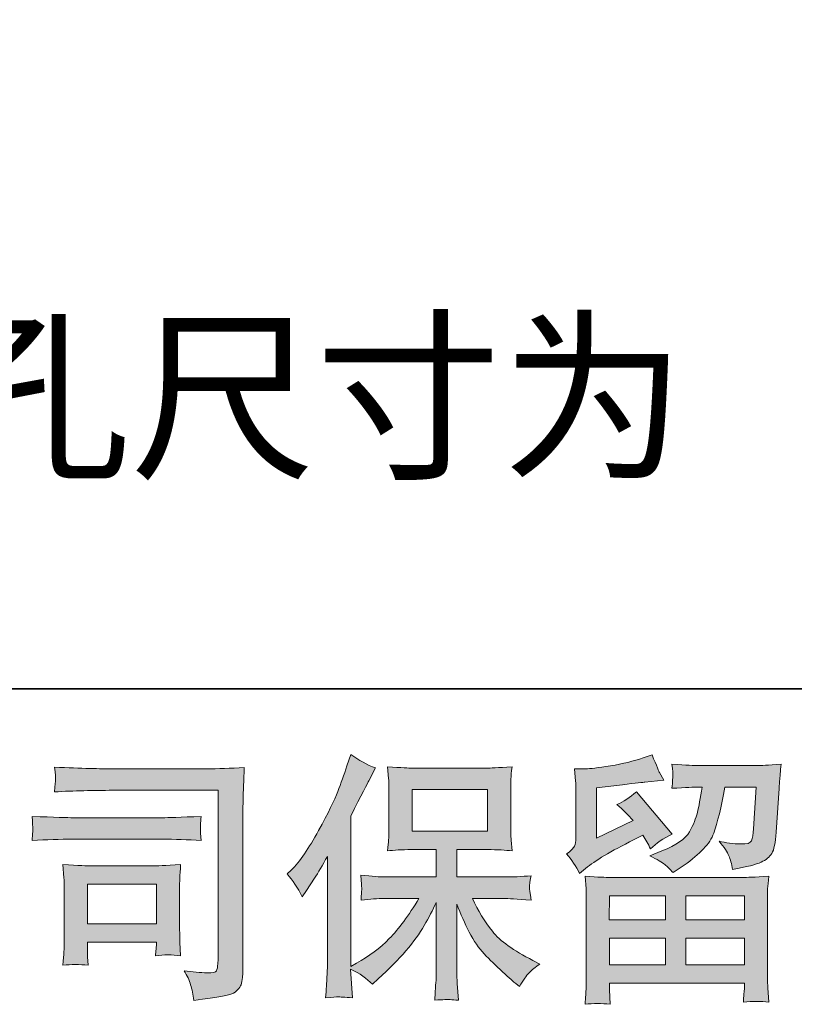
# Model space of a CAD drawing. Units: inches. Extents: x 53 to 970, y -427 to 229.
# Drawn here: x 173 to 238, y -427 to -345 of the extents above; entities that cross this region are included whole.
import ezdxf

# ---------------------------------------------------------------- set-up
doc = ezdxf.new("R2010")
doc.units = ezdxf.units.IN
doc.header["$MEASUREMENT"] = 0
doc.layers.add('图层 1', color=7, linetype='Continuous')

msp = doc.modelspace()

# ---------------------------------------------------------------- hatches: boundary and pattern name
at = {"layer": '图层 1'}
h = msp.add_hatch(color=7, dxfattribs=at)
h.dxf.hatch_style = 2
h.paths.add_polyline_path([(205.87, -412.235), (212.121, -412.235), (212.121, -408.792), (205.87, -408.792)])
edge = h.paths.add_edge_path()
edge.add_spline(control_points=[(195.534, -415.771), (195.534, -415.771), (195.86, -415.456), (195.86, -415.456), (196.574, -414.738), (197.327, -413.648), (198.13, -412.185), (198.93, -410.721), (199.457, -409.646), (199.719, -408.957), (199.984, -408.268), (200.239, -407.558), (200.479, -406.827), (200.479, -406.827), (200.788, -405.88), (200.788, -405.88), (201.465, -406.368), (202.151, -406.741), (202.857, -406.999), (202.857, -406.999), (202.301, -408.053), (202.301, -408.053), (202.197, -408.225), (201.691, -409.208), (200.788, -411.001), (200.788, -411.001), (200.788, -423.439), (200.788, -423.439), (200.788, -423.439), (201.279, -423.159), (201.279, -423.159), (202.308, -422.585), (203.219, -421.904), (203.987, -421.115), (204.769, -420.326), (205.583, -419.221), (206.44, -417.801), (206.44, -417.801), (203.549, -417.801), (203.549, -417.801), (203.04, -417.801), (202.405, -417.844), (201.645, -417.93), (201.663, -417.672), (201.677, -417.471), (201.691, -417.306), (201.699, -417.148), (201.706, -417.026), (201.699, -416.933), (201.691, -416.84), (201.67, -416.488), (201.623, -415.872), (202.602, -415.972), (203.234, -416.022), (203.549, -416.022), (203.549, -416.022), (207.878, -416.022), (207.878, -416.022), (207.878, -416.022), (207.878, -413.756), (207.878, -413.756), (207.878, -413.756), (205.816, -413.756), (205.816, -413.756), (205.034, -413.756), (204.37, -413.791), (203.836, -413.863), (203.883, -413.469), (203.911, -413.167), (203.926, -412.959), (203.94, -412.751), (203.947, -412.472), (203.947, -412.12), (203.947, -412.12), (203.947, -408.727), (203.947, -408.727), (203.947, -408.311), (203.94, -408.024), (203.926, -407.881), (203.926, -407.881), (203.836, -406.906), (203.836, -406.906), (205.016, -406.977), (205.672, -407.013), (205.816, -407.013), (205.816, -407.013), (212.128, -407.013), (212.128, -407.013), (212.271, -407.013), (212.949, -406.977), (214.154, -406.906), (214.093, -407.336), (214.065, -407.673), (214.057, -407.917), (214.047, -408.154), (214.047, -408.426), (214.047, -408.727), (214.047, -408.727), (214.047, -412.12), (214.047, -412.12), (214.047, -412.572), (214.057, -412.852), (214.072, -412.974), (214.072, -412.974), (214.154, -413.863), (214.154, -413.863), (213.62, -413.791), (212.935, -413.756), (212.106, -413.756), (212.106, -413.756), (209.571, -413.756), (209.571, -413.756), (209.571, -413.756), (209.571, -416.022), (209.571, -416.022), (209.571, -416.022), (213.505, -416.022), (213.505, -416.022), (214.197, -416.022), (214.936, -415.986), (215.725, -415.915), (215.668, -416.216), (215.621, -416.431), (215.607, -416.567), (215.585, -416.704), (215.574, -416.811), (215.585, -416.89), (215.592, -416.962), (215.635, -417.32), (215.725, -417.952), (214.524, -417.851), (213.778, -417.801), (213.505, -417.801), (213.505, -417.801), (210.865, -417.801), (210.865, -417.801), (211.332, -418.805), (211.888, -419.709), (212.519, -420.512), (213.154, -421.316), (214.265, -422.119), (215.876, -422.922), (215.876, -422.922), (216.457, -423.224), (216.457, -423.224), (216.073, -423.482), (215.772, -423.726), (215.553, -423.955), (215.334, -424.185), (215.072, -424.558), (214.757, -425.074), (214.757, -425.074), (214.455, -424.838), (214.455, -424.838), (214.298, -424.723), (213.935, -424.4), (213.365, -423.876), (212.799, -423.353), (212.289, -422.858), (211.837, -422.384), (211.386, -421.911), (210.977, -421.309), (210.604, -420.584), (210.234, -419.86), (209.886, -419.092), (209.571, -418.274), (209.571, -418.274), (209.571, -423.719), (209.571, -423.719), (209.571, -424.135), (209.585, -424.508), (209.617, -424.838), (209.617, -424.838), (209.721, -426.215), (209.721, -426.215), (209.413, -426.2), (209.18, -426.186), (209.022, -426.172), (208.857, -426.157), (208.427, -426.172), (207.749, -426.215), (207.781, -425.655), (207.81, -425.182), (207.831, -424.802), (207.864, -424.422), (207.878, -424.063), (207.878, -423.719), (207.878, -423.719), (207.878, -418.124), (207.878, -418.124), (207.577, -418.755), (207.24, -419.393), (206.87, -420.046), (206.494, -420.699), (205.988, -421.395), (205.364, -422.126), (204.733, -422.858), (203.972, -423.633), (203.076, -424.45), (203.076, -424.45), (202.588, -424.902), (202.588, -424.902), (202.129, -424.414), (201.534, -423.998), (200.78, -423.654), (200.78, -423.654), (200.931, -426.021), (200.931, -426.021), (200.275, -425.978), (199.877, -425.949), (199.758, -425.942), (199.636, -425.935), (199.292, -425.964), (198.718, -426.021), (198.765, -425.318), (198.794, -424.737), (198.826, -424.278), (198.855, -423.819), (198.869, -423.346), (198.869, -422.858), (198.869, -422.858), (198.869, -414.315), (198.869, -414.315), (198.456, -415.061), (198.094, -415.664), (197.793, -416.123), (197.793, -416.123), (197.122, -417.134), (197.122, -417.134), (197.122, -417.134), (196.785, -417.672), (196.785, -417.672), (196.394, -416.912), (195.978, -416.28), (195.534, -415.771)], knot_values=[0, 0, 0, 0, 0.352778, 0.352778, 0.352778, 0.705556, 0.705556, 0.705556, 1.058333, 1.058333, 1.058333, 1.411111, 1.411111, 1.411111, 1.763889, 1.763889, 1.763889, 2.116667, 2.116667, 2.116667, 2.469444, 2.469444, 2.469444, 2.822222, 2.822222, 2.822222, 3.175, 3.175, 3.175, 3.527778, 3.527778, 3.527778, 3.880556, 3.880556, 3.880556, 4.233333, 4.233333, 4.233333, 4.586111, 4.586111, 4.586111, 4.938889, 4.938889, 4.938889, 5.291667, 5.291667, 5.291667, 5.644444, 5.644444, 5.644444, 5.997222, 5.997222, 5.997222, 6.35, 6.35, 6.35, 6.702778, 6.702778, 6.702778, 7.055556, 7.055556, 7.055556, 7.408333, 7.408333, 7.408333, 7.761111, 7.761111, 7.761111, 8.113889, 8.113889, 8.113889, 8.466667, 8.466667, 8.466667, 8.819444, 8.819444, 8.819444, 9.172222, 9.172222, 9.172222, 9.525, 9.525, 9.525, 9.877778, 9.877778, 9.877778, 10.230556, 10.230556, 10.230556, 10.583333, 10.583333, 10.583333, 10.936111, 10.936111, 10.936111, 11.288889, 11.288889, 11.288889, 11.641667, 11.641667, 11.641667, 11.994444, 11.994444, 11.994444, 12.347222, 12.347222, 12.347222, 12.7, 12.7, 12.7, 13.052778, 13.052778, 13.052778, 13.405556, 13.405556, 13.405556, 13.758333, 13.758333, 13.758333, 14.111111, 14.111111, 14.111111, 14.463889, 14.463889, 14.463889, 14.816667, 14.816667, 14.816667, 15.169444, 15.169444, 15.169444, 15.522222, 15.522222, 15.522222, 15.875, 15.875, 15.875, 16.227778, 16.227778, 16.227778, 16.580556, 16.580556, 16.580556, 16.933333, 16.933333, 16.933333, 17.286111, 17.286111, 17.286111, 17.638889, 17.638889, 17.638889, 17.991667, 17.991667, 17.991667, 18.344444, 18.344444, 18.344444, 18.697222, 18.697222, 18.697222, 19.05, 19.05, 19.05, 19.402778, 19.402778, 19.402778, 19.755556, 19.755556, 19.755556, 20.108333, 20.108333, 20.108333, 20.461111, 20.461111, 20.461111, 20.813889, 20.813889, 20.813889, 21.166667, 21.166667, 21.166667, 21.519444, 21.519444, 21.519444, 21.872222, 21.872222, 21.872222, 22.225, 22.225, 22.225, 22.577778, 22.577778, 22.577778, 22.930556, 22.930556, 22.930556, 23.283333, 23.283333, 23.283333, 23.636111, 23.636111, 23.636111, 23.988889, 23.988889, 23.988889, 24.341667, 24.341667, 24.341667, 24.694444, 24.694444, 24.694444, 25.047222, 25.047222, 25.047222, 25.4, 25.4, 25.4, 25.752778, 25.752778, 25.752778, 26.105556, 26.105556, 26.105556, 26.458333, 26.458333, 26.458333, 26.811111, 26.811111, 26.811111, 27.163889, 27.163889, 27.163889, 27.516667, 27.516667, 27.516667, 27.516667], degree=3, periodic=0)
edge.add_line((195.534, -415.771), (195.534, -415.771))
h = msp.add_hatch(color=7, dxfattribs=at)
h.dxf.hatch_style = 2
h.paths.add_polyline_path([(222.209, -417.586), (226.839, -417.586), (226.839, -419.566), (222.188, -419.566)])
h.paths.add_polyline_path([(222.216, -421.086), (226.839, -421.086), (226.839, -423.295), (222.216, -423.295)])
h.paths.add_polyline_path([(228.532, -421.086), (233.377, -421.086), (233.377, -423.295), (228.532, -423.295)])
h.paths.add_polyline_path([(228.532, -417.586), (233.377, -417.586), (233.377, -419.566), (228.532, -419.566)])
edge = h.paths.add_edge_path()
edge.add_spline(control_points=[(219.735, -415.721), (219.735, -415.721), (220.23, -415.312), (220.23, -415.312), (220.997, -414.681), (222.324, -413.892), (224.203, -412.945), (224.203, -412.945), (224.978, -412.558), (224.978, -412.558), (225.204, -412.916), (225.416, -413.296), (225.602, -413.691), (226.079, -413.225), (226.671, -412.816), (227.388, -412.472), (227.388, -412.472), (224.436, -408.986), (224.436, -408.986), (223.909, -409.445), (223.368, -409.789), (222.826, -410.019), (223.332, -410.478), (223.777, -410.922), (224.16, -411.353), (224.16, -411.353), (221.126, -412.816), (221.126, -412.816), (221.126, -412.816), (221.126, -408.641), (221.126, -408.641), (221.126, -408.641), (223.278, -408.383), (223.278, -408.383), (224.422, -408.254), (225.039, -408.182), (225.129, -408.168), (225.129, -408.168), (226.717, -408.017), (226.717, -408.017), (226.717, -408.017), (226.355, -407.372), (226.355, -407.372), (226.327, -407.343), (226.115, -406.855), (225.731, -405.908), (225.731, -405.908), (225.003, -406.167), (225.003, -406.167), (224.225, -406.439), (223.325, -406.654), (222.285, -406.819), (221.255, -406.984), (220.577, -407.07), (220.255, -407.07), (220.255, -407.07), (219.326, -407.07), (219.326, -407.07), (219.326, -407.07), (219.412, -408.082), (219.412, -408.082), (219.426, -408.225), (219.433, -408.541), (219.433, -409.029), (219.433, -409.029), (219.433, -412.837), (219.433, -412.837), (219.433, -413.067), (219.387, -413.275), (219.304, -413.469), (219.215, -413.662), (219.003, -413.877), (218.659, -414.107), (219.071, -414.58), (219.433, -415.118), (219.735, -415.721)], knot_values=[0, 0, 0, 0, 0.352778, 0.352778, 0.352778, 0.705556, 0.705556, 0.705556, 1.058333, 1.058333, 1.058333, 1.411111, 1.411111, 1.411111, 1.763889, 1.763889, 1.763889, 2.116667, 2.116667, 2.116667, 2.469444, 2.469444, 2.469444, 2.822222, 2.822222, 2.822222, 3.175, 3.175, 3.175, 3.527778, 3.527778, 3.527778, 3.880556, 3.880556, 3.880556, 4.233333, 4.233333, 4.233333, 4.586111, 4.586111, 4.586111, 4.938889, 4.938889, 4.938889, 5.291667, 5.291667, 5.291667, 5.644444, 5.644444, 5.644444, 5.997222, 5.997222, 5.997222, 6.35, 6.35, 6.35, 6.702778, 6.702778, 6.702778, 7.055556, 7.055556, 7.055556, 7.408333, 7.408333, 7.408333, 7.761111, 7.761111, 7.761111, 8.113889, 8.113889, 8.113889, 8.466667, 8.466667, 8.466667, 8.819444, 8.819444, 8.819444, 8.819444], degree=3, periodic=0)
edge.add_line((219.735, -415.721), (219.735, -415.721))
edge = h.paths.add_edge_path()
edge.add_spline(control_points=[(222.263, -426.559), (222.263, -426.559), (222.242, -425.957), (222.242, -425.957), (222.242, -425.957), (222.216, -425.332), (222.216, -425.332), (222.216, -425.332), (222.216, -424.816), (222.216, -424.816), (222.216, -424.816), (233.377, -424.816), (233.377, -424.816), (233.377, -424.816), (233.377, -425.289), (233.377, -425.289), (233.377, -425.318), (233.363, -425.447), (233.342, -425.684), (233.316, -425.921), (233.309, -426.157), (233.309, -426.387), (234.027, -426.301), (234.719, -426.301), (235.411, -426.387), (235.411, -426.387), (235.321, -425.182), (235.321, -425.182), (235.303, -425.024), (235.296, -424.63), (235.296, -423.998), (235.296, -423.998), (235.296, -418.002), (235.296, -418.002), (235.296, -417.571), (235.296, -417.234), (235.303, -416.99), (235.31, -416.747), (235.35, -416.402), (235.411, -415.958), (234.227, -416.029), (233.521, -416.065), (233.281, -416.065), (233.281, -416.065), (222.188, -416.065), (222.188, -416.065), (221.969, -416.065), (221.306, -416.029), (220.187, -415.958), (220.187, -415.958), (220.276, -417.012), (220.276, -417.012), (220.283, -417.17), (220.291, -417.507), (220.291, -418.023), (220.291, -418.023), (220.291, -423.955), (220.291, -423.955), (220.291, -424.472), (220.283, -424.888), (220.276, -425.203), (220.262, -425.519), (220.23, -425.971), (220.187, -426.559), (220.872, -426.473), (221.557, -426.473), (222.263, -426.559)], knot_values=[0, 0, 0, 0, 0.352778, 0.352778, 0.352778, 0.705556, 0.705556, 0.705556, 1.058333, 1.058333, 1.058333, 1.411111, 1.411111, 1.411111, 1.763889, 1.763889, 1.763889, 2.116667, 2.116667, 2.116667, 2.469444, 2.469444, 2.469444, 2.822222, 2.822222, 2.822222, 3.175, 3.175, 3.175, 3.527778, 3.527778, 3.527778, 3.880556, 3.880556, 3.880556, 4.233333, 4.233333, 4.233333, 4.586111, 4.586111, 4.586111, 4.938889, 4.938889, 4.938889, 5.291667, 5.291667, 5.291667, 5.644444, 5.644444, 5.644444, 5.997222, 5.997222, 5.997222, 6.35, 6.35, 6.35, 6.702778, 6.702778, 6.702778, 7.055556, 7.055556, 7.055556, 7.408333, 7.408333, 7.408333, 7.761111, 7.761111, 7.761111, 7.761111], degree=3, periodic=0)
edge.add_line((222.263, -426.559), (222.263, -426.559))
edge = h.paths.add_edge_path()
edge.add_spline(control_points=[(226.786, -414.996), (226.997, -415.176), (227.223, -415.398), (227.471, -415.656), (227.471, -415.656), (228.389, -415.032), (228.389, -415.032), (229.712, -414.143), (230.533, -413.261), (230.842, -412.393), (231.157, -411.525), (231.459, -410.255), (231.753, -408.577), (231.753, -408.577), (234.356, -408.577), (234.356, -408.577), (234.356, -408.577), (234.138, -412.041), (234.138, -412.041), (234.109, -412.486), (234.055, -412.809), (233.966, -413.017), (233.883, -413.225), (233.589, -413.318), (233.083, -413.289), (232.438, -413.275), (231.835, -413.196), (231.279, -413.053), (231.706, -413.569), (231.979, -413.971), (232.097, -414.265), (232.219, -414.559), (232.323, -414.939), (232.391, -415.398), (233.575, -415.183), (234.364, -414.982), (234.769, -414.796), (235.178, -414.609), (235.472, -414.365), (235.651, -414.071), (235.831, -413.777), (235.952, -413.196), (236.013, -412.314), (236.013, -412.314), (236.247, -408.706), (236.247, -408.706), (236.247, -408.62), (236.261, -408.412), (236.29, -408.075), (236.322, -407.745), (236.358, -407.278), (236.419, -406.69), (235.31, -406.762), (234.679, -406.798), (234.521, -406.798), (234.521, -406.798), (229.486, -406.798), (229.486, -406.798), (229.292, -406.798), (228.586, -406.762), (227.381, -406.69), (227.438, -407.207), (227.463, -407.522), (227.456, -407.644), (227.449, -407.759), (227.438, -407.895), (227.431, -408.039), (227.424, -408.182), (227.41, -408.405), (227.381, -408.684), (228.547, -408.613), (229.246, -408.577), (229.486, -408.577), (229.486, -408.577), (229.877, -408.577), (229.877, -408.577), (229.734, -409.509), (229.608, -410.212), (229.486, -410.686), (229.375, -411.159), (229.156, -411.69), (228.833, -412.278), (228.507, -412.866), (227.75, -413.397), (226.545, -413.87), (226.545, -413.87), (225.552, -414.258), (225.552, -414.258), (226.169, -414.573), (226.574, -414.817), (226.786, -414.996)], knot_values=[0, 0, 0, 0, 0.352778, 0.352778, 0.352778, 0.705556, 0.705556, 0.705556, 1.058333, 1.058333, 1.058333, 1.411111, 1.411111, 1.411111, 1.763889, 1.763889, 1.763889, 2.116667, 2.116667, 2.116667, 2.469444, 2.469444, 2.469444, 2.822222, 2.822222, 2.822222, 3.175, 3.175, 3.175, 3.527778, 3.527778, 3.527778, 3.880556, 3.880556, 3.880556, 4.233333, 4.233333, 4.233333, 4.586111, 4.586111, 4.586111, 4.938889, 4.938889, 4.938889, 5.291667, 5.291667, 5.291667, 5.644444, 5.644444, 5.644444, 5.997222, 5.997222, 5.997222, 6.35, 6.35, 6.35, 6.702778, 6.702778, 6.702778, 7.055556, 7.055556, 7.055556, 7.408333, 7.408333, 7.408333, 7.761111, 7.761111, 7.761111, 8.113889, 8.113889, 8.113889, 8.466667, 8.466667, 8.466667, 8.819444, 8.819444, 8.819444, 9.172222, 9.172222, 9.172222, 9.525, 9.525, 9.525, 9.877778, 9.877778, 9.877778, 10.230556, 10.230556, 10.230556, 10.583333, 10.583333, 10.583333, 10.583333], degree=3, periodic=0)
edge.add_line((226.786, -414.996), (226.786, -414.996))
h = msp.add_hatch(color=7, dxfattribs=at)
h.dxf.hatch_style = 2
h.paths.add_polyline_path([(179, -416.625), (184.713, -416.625), (184.713, -419.895), (179, -419.895)])
edge = h.paths.add_edge_path()
edge.add_spline(control_points=[(181.102, -408.849), (181.102, -408.849), (189.817, -408.849), (189.817, -408.849), (189.817, -408.849), (189.817, -422.836), (189.817, -422.836), (189.817, -422.836), (189.795, -423.202), (189.795, -423.202), (189.777, -423.446), (189.742, -423.64), (189.673, -423.783), (189.605, -423.927), (189.358, -423.984), (188.913, -423.955), (188.339, -423.941), (187.701, -423.884), (187.001, -423.783), (187.256, -424.185), (187.439, -424.572), (187.543, -424.945), (187.651, -425.318), (187.747, -425.749), (187.816, -426.236), (189.817, -425.992), (190.961, -425.763), (191.216, -425.548), (191.481, -425.332), (191.632, -425.16), (191.675, -425.038), (191.728, -424.916), (191.757, -424.737), (191.797, -424.493), (191.832, -424.264), (191.854, -424.113), (191.854, -424.034), (191.854, -424.034), (191.854, -411.69), (191.854, -411.69), (191.854, -411.059), (191.861, -410.384), (191.886, -409.66), (191.901, -408.935), (191.94, -408.039), (191.983, -406.963), (190.853, -407.035), (189.802, -407.07), (188.809, -407.07), (188.809, -407.07), (181.123, -407.07), (181.123, -407.07), (180.13, -407.07), (178.52, -407.027), (176.285, -406.941), (176.339, -407.494), (176.368, -407.838), (176.368, -407.967), (176.353, -408.075), (176.321, -408.412), (176.285, -408.978), (177.888, -408.885), (179.499, -408.849), (181.102, -408.849)], knot_values=[0, 0, 0, 0, 0.352778, 0.352778, 0.352778, 0.705556, 0.705556, 0.705556, 1.058333, 1.058333, 1.058333, 1.411111, 1.411111, 1.411111, 1.763889, 1.763889, 1.763889, 2.116667, 2.116667, 2.116667, 2.469444, 2.469444, 2.469444, 2.822222, 2.822222, 2.822222, 3.175, 3.175, 3.175, 3.527778, 3.527778, 3.527778, 3.880556, 3.880556, 3.880556, 4.233333, 4.233333, 4.233333, 4.586111, 4.586111, 4.586111, 4.938889, 4.938889, 4.938889, 5.291667, 5.291667, 5.291667, 5.644444, 5.644444, 5.644444, 5.997222, 5.997222, 5.997222, 6.35, 6.35, 6.35, 6.702778, 6.702778, 6.702778, 7.055556, 7.055556, 7.055556, 7.408333, 7.408333, 7.408333, 7.408333], degree=3, periodic=0)
edge.add_line((181.102, -408.849), (181.102, -408.849))
edge = h.paths.add_edge_path()
edge.add_spline(control_points=[(177.799, -412.895), (177.799, -412.895), (185.194, -412.895), (185.194, -412.895), (186.205, -412.895), (187.281, -412.931), (188.425, -413.002), (188.425, -413.002), (188.364, -412.393), (188.364, -412.393), (188.364, -412.393), (188.35, -412.264), (188.364, -412.005), (188.364, -412.005), (188.364, -411.661), (188.364, -411.661), (188.364, -411.525), (188.379, -411.31), (188.425, -411.008), (186.693, -411.08), (185.624, -411.116), (185.241, -411.116), (185.241, -411.116), (177.82, -411.116), (177.82, -411.116), (177.401, -411.116), (176.271, -411.08), (174.417, -411.008), (174.449, -411.553), (174.463, -411.891), (174.478, -412.027), (174.478, -412.149), (174.471, -412.271), (174.463, -412.393), (174.456, -412.515), (174.449, -412.715), (174.417, -413.002), (175.607, -412.931), (176.737, -412.895), (177.799, -412.895)], knot_values=[0, 0, 0, 0, 0.352778, 0.352778, 0.352778, 0.705556, 0.705556, 0.705556, 1.058333, 1.058333, 1.058333, 1.411111, 1.411111, 1.411111, 1.763889, 1.763889, 1.763889, 2.116667, 2.116667, 2.116667, 2.469444, 2.469444, 2.469444, 2.822222, 2.822222, 2.822222, 3.175, 3.175, 3.175, 3.527778, 3.527778, 3.527778, 3.880556, 3.880556, 3.880556, 4.233333, 4.233333, 4.233333, 4.586111, 4.586111, 4.586111, 4.586111], degree=3, periodic=0)
edge.add_line((177.799, -412.895), (177.799, -412.895))
edge = h.paths.add_edge_path()
edge.add_spline(control_points=[(179.061, -423.331), (179.025, -422.815), (179, -422.435), (179, -422.191), (179, -422.191), (179, -421.416), (179, -421.416), (179, -421.416), (184.706, -421.416), (184.706, -421.416), (184.706, -421.416), (184.706, -421.696), (184.706, -421.696), (184.706, -421.725), (184.699, -421.825), (184.677, -422.004), (184.652, -422.184), (184.645, -422.363), (184.645, -422.535), (185.316, -422.449), (186.001, -422.449), (186.715, -422.535), (186.715, -422.535), (186.654, -421.416), (186.654, -421.416), (186.639, -421.201), (186.632, -420.857), (186.632, -420.376), (186.632, -420.376), (186.632, -417.077), (186.632, -417.077), (186.632, -416.711), (186.632, -416.388), (186.639, -416.115), (186.646, -415.836), (186.679, -415.463), (186.715, -414.996), (185.452, -415.068), (184.677, -415.104), (184.383, -415.104), (184.383, -415.104), (179.28, -415.104), (179.28, -415.104), (179.04, -415.104), (178.272, -415.068), (176.97, -414.996), (176.97, -414.996), (177.053, -416.101), (177.053, -416.101), (177.067, -416.273), (177.074, -416.618), (177.074, -417.141), (177.074, -417.141), (177.074, -421.093), (177.074, -421.093), (177.074, -421.567), (177.067, -421.94), (177.053, -422.212), (177.046, -422.485), (177.013, -422.858), (176.97, -423.331), (177.648, -423.245), (178.34, -423.245), (179.061, -423.331)], knot_values=[0, 0, 0, 0, 0.352778, 0.352778, 0.352778, 0.705556, 0.705556, 0.705556, 1.058333, 1.058333, 1.058333, 1.411111, 1.411111, 1.411111, 1.763889, 1.763889, 1.763889, 2.116667, 2.116667, 2.116667, 2.469444, 2.469444, 2.469444, 2.822222, 2.822222, 2.822222, 3.175, 3.175, 3.175, 3.527778, 3.527778, 3.527778, 3.880556, 3.880556, 3.880556, 4.233333, 4.233333, 4.233333, 4.586111, 4.586111, 4.586111, 4.938889, 4.938889, 4.938889, 5.291667, 5.291667, 5.291667, 5.644444, 5.644444, 5.644444, 5.997222, 5.997222, 5.997222, 6.35, 6.35, 6.35, 6.702778, 6.702778, 6.702778, 7.055556, 7.055556, 7.055556, 7.408333, 7.408333, 7.408333, 7.408333], degree=3, periodic=0)
edge.add_line((179.061, -423.331), (179.061, -423.331))

# ---------------------------------------------------------------- linework, layer by layer
at = {"layer": '图层 1', "color": 7, "lineweight": 35}
msp.add_lwpolyline([(970.41, -400.454), (54.311, -400.454), (54.311, 192.911), (970.41, 192.911), (970.41, -400.454)], dxfattribs=at)
at = {"layer": '图层 1', "color": 7, "lineweight": 0}
for points in [[(205.87, -412.235), (212.121, -412.235), (212.121, -408.792), (205.87, -408.792), (205.87, -412.235)], [(179, -416.625), (184.713, -416.625), (184.713, -419.895), (179, -419.895), (179, -416.625)], [(222.209, -417.586), (226.839, -417.586), (226.839, -419.566), (222.188, -419.566), (222.209, -417.586)], [(228.532, -417.586), (233.377, -417.586), (233.377, -419.566), (228.532, -419.566), (228.532, -417.586)], [(222.216, -421.086), (226.839, -421.086), (226.839, -423.295), (222.216, -423.295), (222.216, -421.086)], [(228.532, -421.086), (233.377, -421.086), (233.377, -423.295), (228.532, -423.295), (228.532, -421.086)]]:
    msp.add_lwpolyline(points, dxfattribs=at)
for points, knots in [([(195.534, -415.771), (195.534, -415.771), (195.86, -415.456), (195.86, -415.456), (196.574, -414.738), (197.327, -413.648), (198.13, -412.185), (198.93, -410.721), (199.457, -409.646), (199.719, -408.957), (199.984, -408.268), (200.239, -407.558), (200.479, -406.827), (200.479, -406.827), (200.788, -405.88), (200.788, -405.88), (201.465, -406.368), (202.151, -406.741), (202.857, -406.999), (202.857, -406.999), (202.301, -408.053), (202.301, -408.053), (202.197, -408.225), (201.691, -409.208), (200.788, -411.001), (200.788, -411.001), (200.788, -423.439), (200.788, -423.439), (200.788, -423.439), (201.279, -423.159), (201.279, -423.159), (202.308, -422.585), (203.219, -421.904), (203.987, -421.115), (204.769, -420.326), (205.583, -419.221), (206.44, -417.801), (206.44, -417.801), (203.549, -417.801), (203.549, -417.801), (203.04, -417.801), (202.405, -417.844), (201.645, -417.93), (201.663, -417.672), (201.677, -417.471), (201.691, -417.306), (201.699, -417.148), (201.706, -417.026), (201.699, -416.933), (201.691, -416.84), (201.67, -416.488), (201.623, -415.872), (202.602, -415.972), (203.234, -416.022), (203.549, -416.022), (203.549, -416.022), (207.878, -416.022), (207.878, -416.022), (207.878, -416.022), (207.878, -413.756), (207.878, -413.756), (207.878, -413.756), (205.816, -413.756), (205.816, -413.756), (205.034, -413.756), (204.37, -413.791), (203.836, -413.863), (203.883, -413.469), (203.911, -413.167), (203.926, -412.959), (203.94, -412.751), (203.947, -412.472), (203.947, -412.12), (203.947, -412.12), (203.947, -408.727), (203.947, -408.727), (203.947, -408.311), (203.94, -408.024), (203.926, -407.881), (203.926, -407.881), (203.836, -406.906), (203.836, -406.906), (205.016, -406.977), (205.672, -407.013), (205.816, -407.013), (205.816, -407.013), (212.128, -407.013), (212.128, -407.013), (212.271, -407.013), (212.949, -406.977), (214.154, -406.906), (214.093, -407.336), (214.065, -407.673), (214.057, -407.917), (214.047, -408.154), (214.047, -408.426), (214.047, -408.727), (214.047, -408.727), (214.047, -412.12), (214.047, -412.12), (214.047, -412.572), (214.057, -412.852), (214.072, -412.974), (214.072, -412.974), (214.154, -413.863), (214.154, -413.863), (213.62, -413.791), (212.935, -413.756), (212.106, -413.756), (212.106, -413.756), (209.571, -413.756), (209.571, -413.756), (209.571, -413.756), (209.571, -416.022), (209.571, -416.022), (209.571, -416.022), (213.505, -416.022), (213.505, -416.022), (214.197, -416.022), (214.936, -415.986), (215.725, -415.915), (215.668, -416.216), (215.621, -416.431), (215.607, -416.567), (215.585, -416.704), (215.574, -416.811), (215.585, -416.89), (215.592, -416.962), (215.635, -417.32), (215.725, -417.952), (214.524, -417.851), (213.778, -417.801), (213.505, -417.801), (213.505, -417.801), (210.865, -417.801), (210.865, -417.801), (211.332, -418.805), (211.888, -419.709), (212.519, -420.512), (213.154, -421.316), (214.265, -422.119), (215.876, -422.922), (215.876, -422.922), (216.457, -423.224), (216.457, -423.224), (216.073, -423.482), (215.772, -423.726), (215.553, -423.955), (215.334, -424.185), (215.072, -424.558), (214.757, -425.074), (214.757, -425.074), (214.455, -424.838), (214.455, -424.838), (214.298, -424.723), (213.935, -424.4), (213.365, -423.876), (212.799, -423.353), (212.289, -422.858), (211.837, -422.384), (211.386, -421.911), (210.977, -421.309), (210.604, -420.584), (210.234, -419.86), (209.886, -419.092), (209.571, -418.274), (209.571, -418.274), (209.571, -423.719), (209.571, -423.719), (209.571, -424.135), (209.585, -424.508), (209.617, -424.838), (209.617, -424.838), (209.721, -426.215), (209.721, -426.215), (209.413, -426.2), (209.18, -426.186), (209.022, -426.172), (208.857, -426.157), (208.427, -426.172), (207.749, -426.215), (207.781, -425.655), (207.81, -425.182), (207.831, -424.802), (207.864, -424.422), (207.878, -424.063), (207.878, -423.719), (207.878, -423.719), (207.878, -418.124), (207.878, -418.124), (207.577, -418.755), (207.24, -419.393), (206.87, -420.046), (206.494, -420.699), (205.988, -421.395), (205.364, -422.126), (204.733, -422.858), (203.972, -423.633), (203.076, -424.45), (203.076, -424.45), (202.588, -424.902), (202.588, -424.902), (202.129, -424.414), (201.534, -423.998), (200.78, -423.654), (200.78, -423.654), (200.931, -426.021), (200.931, -426.021), (200.275, -425.978), (199.877, -425.949), (199.758, -425.942), (199.636, -425.935), (199.292, -425.964), (198.718, -426.021), (198.765, -425.318), (198.794, -424.737), (198.826, -424.278), (198.855, -423.819), (198.869, -423.346), (198.869, -422.858), (198.869, -422.858), (198.869, -414.315), (198.869, -414.315), (198.456, -415.061), (198.094, -415.664), (197.793, -416.123), (197.793, -416.123), (197.122, -417.134), (197.122, -417.134), (197.122, -417.134), (196.785, -417.672), (196.785, -417.672), (196.394, -416.912), (195.978, -416.28), (195.534, -415.771)], [0, 0, 0, 0, 1, 1, 1, 2, 2, 2, 3, 3, 3, 4, 4, 4, 5, 5, 5, 6, 6, 6, 7, 7, 7, 8, 8, 8, 9, 9, 9, 10, 10, 10, 11, 11, 11, 12, 12, 12, 13, 13, 13, 14, 14, 14, 15, 15, 15, 16, 16, 16, 17, 17, 17, 18, 18, 18, 19, 19, 19, 20, 20, 20, 21, 21, 21, 22, 22, 22, 23, 23, 23, 24, 24, 24, 25, 25, 25, 26, 26, 26, 27, 27, 27, 28, 28, 28, 29, 29, 29, 30, 30, 30, 31, 31, 31, 32, 32, 32, 33, 33, 33, 34, 34, 34, 35, 35, 35, 36, 36, 36, 37, 37, 37, 38, 38, 38, 39, 39, 39, 40, 40, 40, 41, 41, 41, 42, 42, 42, 43, 43, 43, 44, 44, 44, 45, 45, 45, 46, 46, 46, 47, 47, 47, 48, 48, 48, 49, 49, 49, 50, 50, 50, 51, 51, 51, 52, 52, 52, 53, 53, 53, 54, 54, 54, 55, 55, 55, 56, 56, 56, 57, 57, 57, 58, 58, 58, 59, 59, 59, 60, 60, 60, 61, 61, 61, 62, 62, 62, 63, 63, 63, 64, 64, 64, 65, 65, 65, 66, 66, 66, 67, 67, 67, 68, 68, 68, 69, 69, 69, 70, 70, 70, 71, 71, 71, 72, 72, 72, 73, 73, 73, 74, 74, 74, 75, 75, 75, 76, 76, 76, 77, 77, 77, 78, 78, 78, 78]), ([(219.735, -415.721), (219.735, -415.721), (220.23, -415.312), (220.23, -415.312), (220.997, -414.681), (222.324, -413.892), (224.203, -412.945), (224.203, -412.945), (224.978, -412.558), (224.978, -412.558), (225.204, -412.916), (225.416, -413.296), (225.602, -413.691), (226.079, -413.225), (226.671, -412.816), (227.388, -412.472), (227.388, -412.472), (224.436, -408.986), (224.436, -408.986), (223.909, -409.445), (223.368, -409.789), (222.826, -410.019), (223.332, -410.478), (223.777, -410.922), (224.16, -411.353), (224.16, -411.353), (221.126, -412.816), (221.126, -412.816), (221.126, -412.816), (221.126, -408.641), (221.126, -408.641), (221.126, -408.641), (223.278, -408.383), (223.278, -408.383), (224.422, -408.254), (225.039, -408.182), (225.129, -408.168), (225.129, -408.168), (226.717, -408.017), (226.717, -408.017), (226.717, -408.017), (226.355, -407.372), (226.355, -407.372), (226.327, -407.343), (226.115, -406.855), (225.731, -405.908), (225.731, -405.908), (225.003, -406.167), (225.003, -406.167), (224.225, -406.439), (223.325, -406.654), (222.285, -406.819), (221.255, -406.984), (220.577, -407.07), (220.255, -407.07), (220.255, -407.07), (219.326, -407.07), (219.326, -407.07), (219.326, -407.07), (219.412, -408.082), (219.412, -408.082), (219.426, -408.225), (219.433, -408.541), (219.433, -409.029), (219.433, -409.029), (219.433, -412.837), (219.433, -412.837), (219.433, -413.067), (219.387, -413.275), (219.304, -413.469), (219.215, -413.662), (219.003, -413.877), (218.659, -414.107), (219.071, -414.58), (219.433, -415.118), (219.735, -415.721)], [0, 0, 0, 0, 1, 1, 1, 2, 2, 2, 3, 3, 3, 4, 4, 4, 5, 5, 5, 6, 6, 6, 7, 7, 7, 8, 8, 8, 9, 9, 9, 10, 10, 10, 11, 11, 11, 12, 12, 12, 13, 13, 13, 14, 14, 14, 15, 15, 15, 16, 16, 16, 17, 17, 17, 18, 18, 18, 19, 19, 19, 20, 20, 20, 21, 21, 21, 22, 22, 22, 23, 23, 23, 24, 24, 24, 25, 25, 25, 25]), ([(181.102, -408.849), (181.102, -408.849), (189.817, -408.849), (189.817, -408.849), (189.817, -408.849), (189.817, -422.836), (189.817, -422.836), (189.817, -422.836), (189.795, -423.202), (189.795, -423.202), (189.777, -423.446), (189.742, -423.64), (189.673, -423.783), (189.605, -423.927), (189.358, -423.984), (188.913, -423.955), (188.339, -423.941), (187.701, -423.884), (187.001, -423.783), (187.256, -424.185), (187.439, -424.572), (187.543, -424.945), (187.651, -425.318), (187.747, -425.749), (187.816, -426.236), (189.817, -425.992), (190.961, -425.763), (191.216, -425.548), (191.481, -425.332), (191.632, -425.16), (191.675, -425.038), (191.728, -424.916), (191.757, -424.737), (191.797, -424.493), (191.832, -424.264), (191.854, -424.113), (191.854, -424.034), (191.854, -424.034), (191.854, -411.69), (191.854, -411.69), (191.854, -411.059), (191.861, -410.384), (191.886, -409.66), (191.901, -408.935), (191.94, -408.039), (191.983, -406.963), (190.853, -407.035), (189.802, -407.07), (188.809, -407.07), (188.809, -407.07), (181.123, -407.07), (181.123, -407.07), (180.13, -407.07), (178.52, -407.027), (176.285, -406.941), (176.339, -407.494), (176.368, -407.838), (176.368, -407.967), (176.353, -408.075), (176.321, -408.412), (176.285, -408.978), (177.888, -408.885), (179.499, -408.849), (181.102, -408.849)], [0, 0, 0, 0, 1, 1, 1, 2, 2, 2, 3, 3, 3, 4, 4, 4, 5, 5, 5, 6, 6, 6, 7, 7, 7, 8, 8, 8, 9, 9, 9, 10, 10, 10, 11, 11, 11, 12, 12, 12, 13, 13, 13, 14, 14, 14, 15, 15, 15, 16, 16, 16, 17, 17, 17, 18, 18, 18, 19, 19, 19, 20, 20, 20, 21, 21, 21, 21]), ([(226.786, -414.996), (226.997, -415.176), (227.223, -415.398), (227.471, -415.656), (227.471, -415.656), (228.389, -415.032), (228.389, -415.032), (229.712, -414.143), (230.533, -413.261), (230.842, -412.393), (231.157, -411.525), (231.459, -410.255), (231.753, -408.577), (231.753, -408.577), (234.356, -408.577), (234.356, -408.577), (234.356, -408.577), (234.138, -412.041), (234.138, -412.041), (234.109, -412.486), (234.055, -412.809), (233.966, -413.017), (233.883, -413.225), (233.589, -413.318), (233.083, -413.289), (232.438, -413.275), (231.835, -413.196), (231.279, -413.053), (231.706, -413.569), (231.979, -413.971), (232.097, -414.265), (232.219, -414.559), (232.323, -414.939), (232.391, -415.398), (233.575, -415.183), (234.364, -414.982), (234.769, -414.796), (235.178, -414.609), (235.472, -414.365), (235.651, -414.071), (235.831, -413.777), (235.952, -413.196), (236.013, -412.314), (236.013, -412.314), (236.247, -408.706), (236.247, -408.706), (236.247, -408.62), (236.261, -408.412), (236.29, -408.075), (236.322, -407.745), (236.358, -407.278), (236.419, -406.69), (235.31, -406.762), (234.679, -406.798), (234.521, -406.798), (234.521, -406.798), (229.486, -406.798), (229.486, -406.798), (229.292, -406.798), (228.586, -406.762), (227.381, -406.69), (227.438, -407.207), (227.463, -407.522), (227.456, -407.644), (227.449, -407.759), (227.438, -407.895), (227.431, -408.039), (227.424, -408.182), (227.41, -408.405), (227.381, -408.684), (228.547, -408.613), (229.246, -408.577), (229.486, -408.577), (229.486, -408.577), (229.877, -408.577), (229.877, -408.577), (229.734, -409.509), (229.608, -410.212), (229.486, -410.686), (229.375, -411.159), (229.156, -411.69), (228.833, -412.278), (228.507, -412.866), (227.75, -413.397), (226.545, -413.87), (226.545, -413.87), (225.552, -414.258), (225.552, -414.258), (226.169, -414.573), (226.574, -414.817), (226.786, -414.996)], [0, 0, 0, 0, 1, 1, 1, 2, 2, 2, 3, 3, 3, 4, 4, 4, 5, 5, 5, 6, 6, 6, 7, 7, 7, 8, 8, 8, 9, 9, 9, 10, 10, 10, 11, 11, 11, 12, 12, 12, 13, 13, 13, 14, 14, 14, 15, 15, 15, 16, 16, 16, 17, 17, 17, 18, 18, 18, 19, 19, 19, 20, 20, 20, 21, 21, 21, 22, 22, 22, 23, 23, 23, 24, 24, 24, 25, 25, 25, 26, 26, 26, 27, 27, 27, 28, 28, 28, 29, 29, 29, 30, 30, 30, 30]), ([(177.799, -412.895), (177.799, -412.895), (185.194, -412.895), (185.194, -412.895), (186.205, -412.895), (187.281, -412.931), (188.425, -413.002), (188.425, -413.002), (188.364, -412.393), (188.364, -412.393), (188.364, -412.393), (188.35, -412.264), (188.364, -412.005), (188.364, -412.005), (188.364, -411.661), (188.364, -411.661), (188.364, -411.525), (188.379, -411.31), (188.425, -411.008), (186.693, -411.08), (185.624, -411.116), (185.241, -411.116), (185.241, -411.116), (177.82, -411.116), (177.82, -411.116), (177.401, -411.116), (176.271, -411.08), (174.417, -411.008), (174.449, -411.553), (174.463, -411.891), (174.478, -412.027), (174.478, -412.149), (174.471, -412.271), (174.463, -412.393), (174.456, -412.515), (174.449, -412.715), (174.417, -413.002), (175.607, -412.931), (176.737, -412.895), (177.799, -412.895)], [0, 0, 0, 0, 1, 1, 1, 2, 2, 2, 3, 3, 3, 4, 4, 4, 5, 5, 5, 6, 6, 6, 7, 7, 7, 8, 8, 8, 9, 9, 9, 10, 10, 10, 11, 11, 11, 12, 12, 12, 13, 13, 13, 13]), ([(179.061, -423.331), (179.025, -422.815), (179, -422.435), (179, -422.191), (179, -422.191), (179, -421.416), (179, -421.416), (179, -421.416), (184.706, -421.416), (184.706, -421.416), (184.706, -421.416), (184.706, -421.696), (184.706, -421.696), (184.706, -421.725), (184.699, -421.825), (184.677, -422.004), (184.652, -422.184), (184.645, -422.363), (184.645, -422.535), (185.316, -422.449), (186.001, -422.449), (186.715, -422.535), (186.715, -422.535), (186.654, -421.416), (186.654, -421.416), (186.639, -421.201), (186.632, -420.857), (186.632, -420.376), (186.632, -420.376), (186.632, -417.077), (186.632, -417.077), (186.632, -416.711), (186.632, -416.388), (186.639, -416.115), (186.646, -415.836), (186.679, -415.463), (186.715, -414.996), (185.452, -415.068), (184.677, -415.104), (184.383, -415.104), (184.383, -415.104), (179.28, -415.104), (179.28, -415.104), (179.04, -415.104), (178.272, -415.068), (176.97, -414.996), (176.97, -414.996), (177.053, -416.101), (177.053, -416.101), (177.067, -416.273), (177.074, -416.618), (177.074, -417.141), (177.074, -417.141), (177.074, -421.093), (177.074, -421.093), (177.074, -421.567), (177.067, -421.94), (177.053, -422.212), (177.046, -422.485), (177.013, -422.858), (176.97, -423.331), (177.648, -423.245), (178.34, -423.245), (179.061, -423.331)], [0, 0, 0, 0, 1, 1, 1, 2, 2, 2, 3, 3, 3, 4, 4, 4, 5, 5, 5, 6, 6, 6, 7, 7, 7, 8, 8, 8, 9, 9, 9, 10, 10, 10, 11, 11, 11, 12, 12, 12, 13, 13, 13, 14, 14, 14, 15, 15, 15, 16, 16, 16, 17, 17, 17, 18, 18, 18, 19, 19, 19, 20, 20, 20, 21, 21, 21, 21]), ([(222.263, -426.559), (222.263, -426.559), (222.242, -425.957), (222.242, -425.957), (222.242, -425.957), (222.216, -425.332), (222.216, -425.332), (222.216, -425.332), (222.216, -424.816), (222.216, -424.816), (222.216, -424.816), (233.377, -424.816), (233.377, -424.816), (233.377, -424.816), (233.377, -425.289), (233.377, -425.289), (233.377, -425.318), (233.363, -425.447), (233.342, -425.684), (233.316, -425.921), (233.309, -426.157), (233.309, -426.387), (234.027, -426.301), (234.719, -426.301), (235.411, -426.387), (235.411, -426.387), (235.321, -425.182), (235.321, -425.182), (235.303, -425.024), (235.296, -424.63), (235.296, -423.998), (235.296, -423.998), (235.296, -418.002), (235.296, -418.002), (235.296, -417.571), (235.296, -417.234), (235.303, -416.99), (235.31, -416.747), (235.35, -416.402), (235.411, -415.958), (234.227, -416.029), (233.521, -416.065), (233.281, -416.065), (233.281, -416.065), (222.188, -416.065), (222.188, -416.065), (221.969, -416.065), (221.306, -416.029), (220.187, -415.958), (220.187, -415.958), (220.276, -417.012), (220.276, -417.012), (220.283, -417.17), (220.291, -417.507), (220.291, -418.023), (220.291, -418.023), (220.291, -423.955), (220.291, -423.955), (220.291, -424.472), (220.283, -424.888), (220.276, -425.203), (220.262, -425.519), (220.23, -425.971), (220.187, -426.559), (220.872, -426.473), (221.557, -426.473), (222.263, -426.559)], [0, 0, 0, 0, 1, 1, 1, 2, 2, 2, 3, 3, 3, 4, 4, 4, 5, 5, 5, 6, 6, 6, 7, 7, 7, 8, 8, 8, 9, 9, 9, 10, 10, 10, 11, 11, 11, 12, 12, 12, 13, 13, 13, 14, 14, 14, 15, 15, 15, 16, 16, 16, 17, 17, 17, 18, 18, 18, 19, 19, 19, 20, 20, 20, 21, 21, 21, 22, 22, 22, 22])]:
    msp.add_open_spline(points, degree=3, knots=knots, dxfattribs=at)

# ---------------------------------------------------------------- texts
at = {"layer": '图层 1', "color": 7, "insert": (90.455, -381.919), "char_height": 11.25042, "attachment_point": 7}
msp.add_mtext('\\fSimHei|b0|i0|c0|p34;\\W1;水龙头安装孔尺寸为', dxfattribs=at)

doc.saveas('drawing.dxf')
